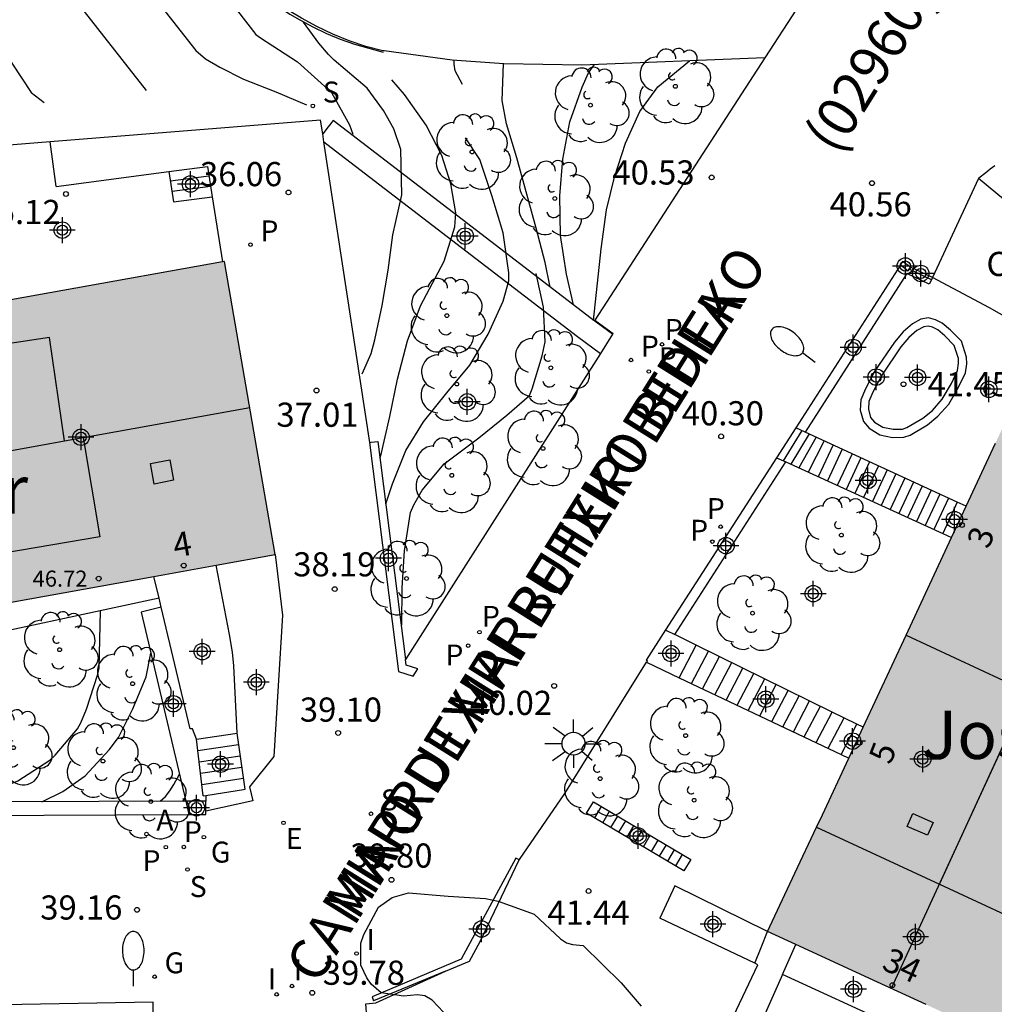
# Model space of a CAD drawing. Units: metres. Extents: x 584143 to 584499, y 4796539 to 4796791.
# Drawn here: x 584367 to 584398, y 4796642 to 4796673 of the extents above; entities that cross this region are included whole.
import ezdxf
from ezdxf.enums import TextEntityAlignment as Align

# ---------------------------------------------------------------- set-up
doc = ezdxf.new("R2010")
doc.units = ezdxf.units.M
doc.header["$MEASUREMENT"] = 0
doc.linetypes.add('TRAZOS', pattern=[19.05, 12.7, -6.35])
for name, color, linetype in [('020194', 31, 'TRAZOS'), ('020195', 30, 'TRAZOS'), ('020204', 9, 'Continuous'), ('020308', 9, 'Continuous'), ('060106', 9, 'Continuous'), ('060117', 9, 'Continuous'), ('060124', 9, 'Continuous'), ('060126', 9, 'Continuous'), ('060130', 9, 'Continuous'), ('060141', 9, 'Continuous'), ('070105', 6, 'Continuous'), ('070108', 9, 'Continuous'), ('070110', 9, 'Continuous'), ('080106', 1, 'Continuous'), ('080107', 9, 'Continuous'), ('080109', 9, 'Continuous'), ('080118', 9, 'Continuous'), ('080201', 9, 'Continuous'), ('080202', 9, 'Continuous'), ('080301', 9, 'Continuous'), ('080302', 9, 'Continuous'), ('080303', 9, 'Continuous'), ('080304', 9, 'Continuous'), ('080306', 9, 'Continuous'), ('080308', 9, 'Continuous'), ('080312', 8, 'Continuous'), ('100105', 3, 'Continuous'), ('100106', 63, 'Continuous'), ('100107', 3, 'Continuous'), ('100202', 3, 'Continuous'), ('200205', 4, 'Continuous'), ('200305', 4, 'Continuous'), ('210102', 4, 'Continuous'), ('210201', 9, 'Continuous'), ('210203', 4, 'Continuous'), ('210204', 9, 'Continuous'), ('210205', 4, 'Continuous'), ('210301', 9, 'Continuous'), ('210303', 4, 'Continuous'), ('210304', 9, 'Continuous'), ('210305', 4, 'Continuous'), ('220205', 1, 'Continuous'), ('220305', 1, 'Continuous'), ('230204', 9, 'Continuous'), ('230304', 9, 'Continuous'), ('250202', 9, 'Continuous'), ('250206', 9, 'Continuous'), ('270204', 9, 'Continuous'), ('270304', 9, 'Continuous'), ('990501', 21, 'Continuous'), ('C_Edificios', 5, 'Continuous'), ('Centroides', 1, 'Continuous')]:
    doc.layers.add(name, color=color, linetype=linetype)
doc.layers.add('080111', color=7, linetype='Continuous', lineweight=30)
doc.styles.add('ARIAL', font='arial.ttf', dxfattribs={"height": 1})
doc.styles.add('ARIALI', font='ariali.ttf', dxfattribs={"height": 1})
doc.styles.add('ROMANS', font='romans__.ttf', dxfattribs={"height": 1})
doc.styles.get("Standard").update_dxf_attribs({"font": 'arial.ttf'})

# ---------------------------------------------------------------- blocks, each defined once
blk = doc.blocks.new('Centroide')
for points in [[(0, -0.402), (0, 0.402)], [(0.402, 0), (-0.402, 0)]]:
    blk.add_lwpolyline(points)
for radius in [0.256, 0.159]:
    blk.add_circle((0, 0), radius)
blk = doc.blocks.new('ARBOL')
blk.add_circle((0, 0), 0.0587)
for centre, radius, start, end in [((-0.28, 0.855), 0.3, 359.2878, 173.6078), ((0.097, 0.97), 0.21, 23.1565, 160.4665), ((0.438, 0.881), 0.24, 301.578, 139.328), ((-0.564, 0.381), 0.532, 92.28, 254.58), ((0.656, 0.288), 0.443, 319.8556, 114.7656), ((-0.091, 0.321), 0.12, 119.14, 310.56), ((0.819, -0.249), 0.383, 235.5275, 62.0275), ((-0.556, -0.339), 0.555, 142.64, 266.54), ((-0.039, -0.384), 0.21, 189.64, 323.88), ((0.299, -0.624), 0.532, 224.67, 0.24), ((-0.301, -0.676), 0.45, 213.78, 295.32)]:
    blk.add_arc(centre, radius, start, end)
blk = doc.blocks.new('FAROLA')
for p, q in [((0, 0.355), (0, 0.755)), ((-0.63, 0.51), (-0.255, 0.245)), ((0.605, 0.49), (0.276, 0.223)), ((-0.355, 0), (-0.895, 0)), ((0.355, 0), (0.855, 0)), ((-0.65, -0.52), (-0.255, -0.24)), ((0.585, -0.52), (0.256, -0.246)), ((0, -0.355), (0, -0.755))]:
    blk.add_line(p, q)
blk.add_circle((0, 0), 0.355)
blk = doc.blocks.new('COTAPU')
blk.add_circle((0, 0), 0.075)
blk = doc.blocks.new('PLUVI3')
blk.add_circle((0, 0), 0.055)
blk = doc.blocks.new('REGELE')
blk.add_circle((0, 0), 0.055)
blk = doc.blocks.new('BloquePortal')
blk.add_circle((0, 0), 0.075)
at = {"flags": 5}
blk.add_attdef('INDICE', text='', height=0.75, dxfattribs=at).set_placement((0, 0), align=Align.MIDDLE_CENTER)
blk = doc.blocks.new('ABAS')
blk.add_circle((0, 0), 0.055)
blk = doc.blocks.new('FAREDI')
blk.add_line((0, 0), (0.5, 0))
blk.add_lwpolyline([(0.5, 0, 0.159986), (0.538, -0.117, 0.106322), (0.675, -0.238, 0.071006), (0.858, -0.309, 0.057309), (1.099, -0.337, 0.057309), (1.339, -0.309, 0.071006), (1.522, -0.238, 0.106322), (1.659, -0.117, 0.159986), (1.697, 0, 0.159986), (1.659, 0.117, 0.106322), (1.522, 0.238, 0.071006), (1.339, 0.309, 0.057309), (1.099, 0.337, 0.057309), (0.858, 0.309, 0.071006), (0.675, 0.238, 0.106322), (0.538, 0.117, 0.159986)], format="xyb", close=True)
blk = doc.blocks.new('REIND')
blk.add_circle((0, 0), 0.055)
blk = doc.blocks.new('PUNTO')
blk.add_circle((0, 0), 0.075)
blk = doc.blocks.new('SANEA')
blk.add_circle((0, 0), 0.055)
blk = doc.blocks.new('PLUVI2')
blk.add_circle((0, 0), 0.055)
blk = doc.blocks.new('REGAS')
blk.add_circle((0, 0), 0.055)
blk = doc.blocks.new('PLUVI1')
blk.add_circle((0, 0), 0.055)

msp = doc.modelspace()

# ---------------------------------------------------------------- hatches: boundary and pattern name
at = {"layer": '990501'}
for points in [[(584373.691, 4796665.012), (584363.678, 4796663.215), (584363.645, 4796663.212), (584363.428, 4796663.174), (584363.211, 4796663.135), (584363.831, 4796659.516), (584364.451, 4796655.898), (584364.53, 4796655.912), (584364.81, 4796654.02), (584375.266, 4796655.906)], [(584406.704, 4796658.827), (584405.041, 4796659.661), (584399.159, 4796662.607), (584396.431, 4796656.751), (584393.539, 4796650.542), (584392.271, 4796647.822), (584391.42, 4796646.011), (584390.569, 4796644.2), (584393.986, 4796642.624), (584397.403, 4796641.047), (584397.873, 4796640.818), (584398.342, 4796640.589), (584402.523, 4796649.707)]]:
    msp.add_hatch(color=256, dxfattribs=at).paths.add_polyline_path(points, flags=0)

# ---------------------------------------------------------------- linework, layer by layer
at = {"layer": '020194', "flags": 128}
for points, elevation in [([(584363.808, 4796681.634), (584365.064, 4796679.457), (584365.081, 4796679.358), (584365.069, 4796678.632), (584365.098, 4796678.359), (584365.164, 4796678.002), (584365.632, 4796676.004), (584366.364, 4796673.073), (584366.628, 4796672.088), (584366.724, 4796671.81), (584366.803, 4796671.642), (584367.102, 4796671.137), (584367.676, 4796670.263), (584368.111, 4796669.928), (584368.725, 4796669.549), (584368.911, 4796669.379), (584369.025, 4796669.205), (584369.167, 4796668.825)], 35.14), ([(584365.517, 4796681.479), (584366.817, 4796679.24), (584368.158, 4796675.418), (584368.325, 4796674.877), (584368.621, 4796673.734), (584368.837, 4796673.406), (584371.502, 4796670.004), (584371.657, 4796669.86), (584372.799, 4796669.413), (584373.421, 4796669.199)], 35.64), ([(584368.465, 4796679.169), (584368.536, 4796679.063), (584369.374, 4796676.707), (584369.74, 4796675.796), (584370.094, 4796675.04), (584370.451, 4796674.556), (584372.8, 4796671.566), (584373.094, 4796671.31), (584373.545, 4796671.053), (584374.279, 4796670.678), (584375.289, 4796670.28), (584376.577, 4796669.734), (584376.753, 4796669.602), (584376.893, 4796669.434), (584376.947, 4796669.24)], 36.14), ([(584370.196, 4796678.974), (584370.429, 4796678.57), (584370.887, 4796677.501), (584371.426, 4796676.336), (584371.58, 4796676.069), (584371.815, 4796675.745), (584374.668, 4796672.061), (584374.808, 4796671.956), (584375.959, 4796671.214), (584377.013, 4796670.262), (584377.569, 4796669.258), (584377.719, 4796668.858), (584377.807, 4796668.438), (584377.859, 4796667.782), (584377.895, 4796666.633), (584377.787, 4796664.855), (584377.749, 4796664.653), (584377.581, 4796664.327)], 36.64), ([(584378.52, 4796658.898), (584378.541, 4796658.937), (584378.829, 4796660.197), (584379.065, 4796661.357), (584379.375, 4796662.549), (584379.777, 4796663.639), (584380.521, 4796665.019), (584380.853, 4796666.09), (584380.879, 4796666.526), (584380.723, 4796667.422), (584380.439, 4796668.3), (584379.957, 4796669.244), (584379.281, 4796670.198), (584378.503, 4796671.104), (584377.646, 4796671.844)], 37.64), ([(584378.701, 4796657.482), (584378.909, 4796658.105), (584379.327, 4796659.137), (584379.871, 4796660.027), (584380.597, 4796660.931), (584381.319, 4796661.795), (584381.889, 4796662.759), (584382.347, 4796663.777), (584382.523, 4796664.406), (584382.525, 4796664.664), (584382.353, 4796665.9), (584381.993, 4796667.064), (584381.625, 4796668.184), (584380.835, 4796669.362), (584380.273, 4796670.062), (584379.231, 4796671.475)], 38.14), ([(584379.187, 4796653.67), (584379.199, 4796653.731), (584379.215, 4796654.875), (584379.285, 4796656.027), (584379.471, 4796657.215), (584379.571, 4796657.457), (584379.831, 4796657.907), (584380.519, 4796658.731), (584381.595, 4796659.533), (584382.469, 4796660.237), (584383.167, 4796660.851), (584383.247, 4796661.061), (584383.565, 4796662.085), (584383.657, 4796662.519), (584383.607, 4796663.594), (584383.351, 4796664.728), (584383.345, 4796664.93), (584383.313, 4796665.13), (584382.961, 4796666.468), (584382.127, 4796668.63), (584381.337, 4796669.962), (584381.263, 4796670.164), (584380.863, 4796670.93), (584380.831, 4796671.144), (584380.831, 4796671.265)], 38.64), ([(584385.162, 4796663.181), (584385.393, 4796665.406), (584385.563, 4796666.612), (584385.815, 4796667.636), (584386.151, 4796668.69), (584386.601, 4796669.67), (584387.153, 4796670.44), (584388.136, 4796671.245)], 40.14), ([(584383.808, 4796664.218), (584383.651, 4796664.984), (584383.375, 4796666.044), (584382.775, 4796668.232), (584382.451, 4796669.288), (584382.319, 4796670.018), (584382.362, 4796671.156)], 39.14), ([(584368.016, 4796648.227), (584368.669, 4796648.549), (584369.359, 4796649.037), (584370.101, 4796649.843), (584370.391, 4796650.221), (584370.837, 4796651.113), (584371.259, 4796652.113), (584371.4, 4796652.84)], 37.64), ([(584371.694, 4796648.243), (584371.857, 4796648.397), (584371.991, 4796648.567), (584372.115, 4796648.761), (584372.286, 4796649.087)], 38.14)]:
    msp.add_lwpolyline(points, dxfattribs=dict(at, elevation=elevation))
at = {"layer": '020195', "flags": 128}
for points, elevation in [([(584377.963, 4796661.52), (584378.251, 4796662.151), (584378.361, 4796662.579), (584378.593, 4796663.649), (584378.773, 4796664.743), (584378.921, 4796665.841), (584379.199, 4796667.082), (584379.167, 4796668.492), (584378.947, 4796669.13), (584378.631, 4796669.7), (584378.126, 4796670.395), (584377.101, 4796671.268), (584376.918, 4796671.442), (584376.625, 4796671.791), (584376.147, 4796672.447)], 37.14), ([(584384.534, 4796663.661), (584384.317, 4796664.62), (584384.129, 4796665.824), (584384.109, 4796667.05), (584384.207, 4796668.19), (584384.421, 4796669.346), (584384.803, 4796670.43), (584385.005, 4796670.876), (584385.185, 4796671.128)], 39.64), ([(584363.949, 4796648.209), (584365.707, 4796648.439), (584366.775, 4796648.679), (584367.267, 4796648.881), (584368.263, 4796649.525), (584368.425, 4796649.681), (584369.121, 4796650.489), (584369.229, 4796650.677), (584369.403, 4796651.109), (584369.757, 4796652.189), (584369.797, 4796652.391), (584369.837, 4796654.148)], 37.14)]:
    msp.add_lwpolyline(points, dxfattribs=dict(at, elevation=elevation))
at = {"layer": '060106', "flags": 128}
msp.add_lwpolyline([(584367.13, 4796686.666), (584368.391, 4796682.278), (584373.146, 4796675.086), (584373.344, 4796674.82), (584373.566, 4796674.547), (584373.826, 4796674.288), (584374.069, 4796674.029), (584374.322, 4796673.781), (584374.585, 4796673.542), (584374.857, 4796673.315), (584375.137, 4796673.098), (584375.426, 4796672.892), (584375.724, 4796672.698), (584376.028, 4796672.516), (584376.437, 4796672.297), (584376.857, 4796672.098), (584377.287, 4796671.922), (584377.725, 4796671.768), (584378.171, 4796671.637), (584378.625, 4796671.514)], dxfattribs=at)
at = {"layer": '060117', "flags": 128}
for points in [[(584371.963, 4796667.805), (584373.156, 4796667.962)], [(584372.106, 4796666.865), (584373.306, 4796667.023)], [(584391.441, 4796659.849), (584390.842, 4796658.917)], [(584391.732, 4796659.715), (584391.441, 4796659.849)], [(584396.465, 4796657.533), (584391.732, 4796659.715)], [(584390.842, 4796658.917), (584391.135, 4796658.784)], [(584391.135, 4796658.784), (584396.011, 4796656.561)], [(584396.465, 4796657.533), (584396.011, 4796656.561)], [(584396.737, 4796657.408), (584396.465, 4796657.533)], [(584396.011, 4796656.561), (584396.284, 4796656.436)], [(584388.35, 4796653.093), (584387.683, 4796653.421)], [(584387.819, 4796652.081), (584388.35, 4796653.093)], [(584393.344, 4796650.638), (584392.559, 4796651.024), (584388.35, 4796653.093)], [(584386.808, 4796652.56), (584387.819, 4796652.081)], [(584387.819, 4796652.081), (584392.089, 4796650.062), (584392.852, 4796649.701)], [(584392.852, 4796649.701), (584393.344, 4796650.638)], [(584393.539, 4796650.542), (584393.344, 4796650.638)], [(584372.824, 4796650.174), (584374.078, 4796650.357)], [(584392.852, 4796649.701), (584393.094, 4796649.587)], [(584373.169, 4796648.431), (584374.276, 4796648.608)], [(584374.276, 4796648.608), (584374.332, 4796648.617)], [(584373.029, 4796648.408), (584373.109, 4796648.421)], [(584373.109, 4796648.421), (584373.169, 4796648.431)], [(584385.155, 4796648.23), (584388.18, 4796646.44), (584387.967, 4796646.086), (584384.942, 4796647.876), (584385.155, 4796648.23)]]:
    msp.add_lwpolyline(points, dxfattribs=at)
at = {"layer": '060124', "flags": 128}
for points in [[(584391.464, 4796672.85), (584390.484, 4796671.338)], [(584390.484, 4796671.338), (584385.202, 4796663.186), (584385.765, 4796662.777), (584385.747, 4796662.751)], [(584385.747, 4796662.751), (584385.371, 4796662.158)], [(584385.371, 4796662.158), (584379.317, 4796652.646)], [(584371.654, 4796654.554), (584371.495, 4796655.226)], [(584371.654, 4796654.554), (584364.802, 4796653.084), (584358.361, 4796650.77)], [(584371.722, 4796654.27), (584371.654, 4796654.554)], [(584372.824, 4796650.174), (584372.699, 4796650.489), (584372.62, 4796650.49), (584371.722, 4796654.27)], [(584375.22, 4796649.639), (584374.467, 4796648.697), (584374.573, 4796648.262), (584373.111, 4796647.937)]]:
    msp.add_lwpolyline(points, dxfattribs=at)
at = {"layer": '060126', "flags": 128}
for points in [[(584368.457, 4796667.343), (584368.275, 4796668.724)], [(584375.266, 4796655.906), (584375.487, 4796654.03), (584375.22, 4796649.639)]]:
    msp.add_lwpolyline(points, dxfattribs=at)
at = {"layer": '060130', "flags": 128}
msp.add_lwpolyline([(584374.078, 4796650.357), (584373.975, 4796652.449), (584373.942, 4796652.874), (584373.846, 4796653.427), (584373.433, 4796655.575)], dxfattribs=at)
at = {"layer": '060141', "flags": 128}
for points in [[(584373.203, 4796667.663), (584372.009, 4796667.503)], [(584373.255, 4796667.342), (584372.058, 4796667.182)], [(584391.635, 4796659.759), (584391.051, 4796658.822)], [(584391.856, 4796659.658), (584391.287, 4796658.714)], [(584392.08, 4796659.556), (584391.54, 4796658.6)], [(584392.322, 4796659.443), (584391.834, 4796658.465)], [(584392.607, 4796659.314), (584392.145, 4796658.323)], [(584392.891, 4796659.179), (584392.431, 4796658.193)], [(584393.196, 4796659.04), (584392.735, 4796658.054)], [(584393.468, 4796658.914), (584393.009, 4796657.929)], [(584393.74, 4796658.789), (584393.281, 4796657.805)], [(584394.013, 4796658.663), (584393.554, 4796657.681)], [(584394.285, 4796658.538), (584393.827, 4796657.556)], [(584394.557, 4796658.412), (584394.1, 4796657.432)], [(584394.83, 4796658.286), (584394.373, 4796657.307)], [(584395.103, 4796658.161), (584394.646, 4796657.183)], [(584395.375, 4796658.035), (584394.919, 4796657.058)], [(584395.648, 4796657.909), (584395.193, 4796656.934)], [(584395.919, 4796657.784), (584395.465, 4796656.81)], [(584396.192, 4796657.658), (584395.738, 4796656.685)], [(584388.208, 4796651.898), (584388.736, 4796652.904)], [(584388.547, 4796651.737), (584389.073, 4796652.738)], [(584388.933, 4796651.554), (584389.456, 4796652.55)], [(584389.283, 4796651.389), (584389.803, 4796652.379)], [(584389.622, 4796651.229), (584390.14, 4796652.214)], [(584389.968, 4796651.065), (584390.483, 4796652.045)], [(584390.327, 4796650.895), (584390.839, 4796651.87)], [(584390.698, 4796650.72), (584391.207, 4796651.689)], [(584391.041, 4796650.558), (584391.547, 4796651.522)], [(584391.369, 4796650.403), (584391.872, 4796651.362)], [(584391.708, 4796650.242), (584392.209, 4796651.196)], [(584392.082, 4796650.065), (584392.58, 4796651.014)], [(584392.456, 4796649.889), (584392.951, 4796650.831)], [(584372.865, 4796649.823), (584374.129, 4796650.007)], [(584372.906, 4796649.471), (584374.18, 4796649.657)], [(584372.946, 4796649.119), (584374.231, 4796649.307)], [(584372.987, 4796648.768), (584374.282, 4796648.957)], [(584385.194, 4796647.727), (584385.407, 4796648.081)], [(584385.446, 4796647.578), (584385.659, 4796647.932)], [(584385.698, 4796647.428), (584385.911, 4796647.782)], [(584385.95, 4796647.279), (584386.163, 4796647.633)], [(584386.202, 4796647.13), (584386.415, 4796647.484)], [(584386.454, 4796646.981), (584386.667, 4796647.335)], [(584386.707, 4796646.832), (584386.92, 4796647.186)], [(584386.959, 4796646.683), (584387.172, 4796647.037)], [(584387.211, 4796646.534), (584387.424, 4796646.888)], [(584387.463, 4796646.384), (584387.676, 4796646.738)], [(584387.715, 4796646.235), (584387.928, 4796646.589)]]:
    msp.add_lwpolyline(points, dxfattribs=at)
at = {"layer": '070105', "flags": 128}
for points in [[(584373.156, 4796667.962), (584373.306, 4796667.023)], [(584397.628, 4796667.979), (584397.558, 4796667.927), (584397.488, 4796667.875), (584397.418, 4796667.822), (584397.349, 4796667.77), (584397.129, 4796667.603)], [(584368.457, 4796667.343), (584371.963, 4796667.805)], [(584371.963, 4796667.805), (584372.106, 4796666.865)], [(584397.125, 4796667.595), (584395.689, 4796664.51)], [(584397.129, 4796667.603), (584397.125, 4796667.595)], [(584373.306, 4796667.023), (584373.63, 4796665.001)], [(584394.706, 4796664.923), (584391.441, 4796659.849)], [(584395.689, 4796664.51), (584395.005, 4796664.832)], [(584395.659, 4796664.447), (584395.594, 4796664.309), (584394.899, 4796664.636), (584391.732, 4796659.715)], [(584395.689, 4796664.51), (584395.659, 4796664.447)], [(584378.205, 4796659.391), (584378.193, 4796659.39), (584379.101, 4796652.273), (584379.552, 4796652.125), (584379.693, 4796652.353)], [(584378.205, 4796659.391), (584378.251, 4796659.397), (584378.453, 4796659.423), (584379.317, 4796652.646)], [(584390.842, 4796658.917), (584387.397, 4796653.566)], [(584387.683, 4796653.422), (584391.135, 4796658.784)], [(584387.397, 4796653.566), (584386.793, 4796652.626)], [(584387.397, 4796653.566), (584387.429, 4796653.545), (584387.683, 4796653.422)], [(584387.683, 4796653.421), (584387.683, 4796653.422)], [(584379.693, 4796652.353), (584379.34, 4796652.469), (584379.317, 4796652.646)], [(584382.854, 4796646.432), (584383.559, 4796647.46), (584384.263, 4796648.487), (584386.808, 4796652.56)], [(584386.808, 4796652.56), (584386.833, 4796652.601), (584386.793, 4796652.626)], [(584373.029, 4796648.408), (584372.824, 4796650.174)], [(584374.332, 4796648.617), (584374.078, 4796650.357)], [(584373.109, 4796648.421), (584373.109, 4796648.249)], [(584372.484, 4796648.247), (584358.951, 4796648.194)], [(584373.109, 4796648.249), (584372.484, 4796648.247)], [(584373.111, 4796647.937), (584373.109, 4796648.249)], [(584359.048, 4796647.77), (584372.583, 4796647.829)], [(584372.583, 4796647.829), (584373.112, 4796647.831), (584373.111, 4796647.937)], [(584380.556, 4796642.968), (584381.305, 4796643.272), (584381.632, 4796643.888), (584382.85, 4796646.423)], [(584382.85, 4796646.423), (584382.854, 4796646.432)], [(584390.569, 4796644.2), (584387.682, 4796645.622), (584387.222, 4796644.617)], [(584390.174, 4796643.212), (584387.222, 4796644.617)], [(584390.174, 4796643.212), (584390.371, 4796643.706), (584390.569, 4796644.2)], [(584391.035, 4796642.864), (584391.449, 4796643.794)], [(584388.096, 4796638.6), (584390.27, 4796643.166), (584390.174, 4796643.212)], [(584378.118, 4796641.536), (584378.086, 4796641.947), (584378.393, 4796641.987), (584380.556, 4796642.968)], [(584391.035, 4796642.864), (584389.715, 4796639.896), (584396.539, 4796636.782), (584397.211, 4796638.244), (584397.827, 4796639.522)], [(584395.067, 4796641.004), (584394.457, 4796641.286), (584391.035, 4796642.864)], [(584371.477, 4796639.075), (584371.467, 4796642.003), (584359.207, 4796641.781)]]:
    msp.add_lwpolyline(points, dxfattribs=at)
at = {"layer": '070108', "flags": 128}
msp.add_lwpolyline([(584395.659, 4796664.447), (584394.969, 4796664.772)], dxfattribs=at)
at = {"layer": '070110', "flags": 128}
for points in [[(584394.706, 4796664.923), (584394.695, 4796664.905), (584394.938, 4796664.721), (584394.969, 4796664.772)], [(584395.005, 4796664.832), (584394.762, 4796665.016), (584394.706, 4796664.923)], [(584394.969, 4796664.772), (584395.005, 4796664.832)]]:
    msp.add_lwpolyline(points, dxfattribs=at)
at = {"layer": '080106', "flags": 128}
for points in [[(584371.987, 4796658.851), (584372.107, 4796658.214), (584371.506, 4796658.095), (584371.386, 4796658.732), (584371.987, 4796658.851)], [(584395.08, 4796647.862), (584395.71, 4796647.588), (584395.536, 4796647.19), (584394.906, 4796647.464), (584395.08, 4796647.862)]]:
    msp.add_lwpolyline(points, dxfattribs=at)
at = {"layer": '080107', "flags": 128}
for points in [[(584398.443, 4796666.507), (584397.125, 4796667.595)], [(584399.159, 4796662.607), (584397.47, 4796663.573), (584395.689, 4796664.51)]]:
    msp.add_lwpolyline(points, dxfattribs=at).dxf.unprotected_set("ltscale", 0)
at = {"layer": '080109', "flags": 128}
for points in [[(584368.718, 4796659.437), (584368.255, 4796662.646), (584366.25, 4796662.352), (584366.486, 4796660.714), (584366.723, 4796659.077)], [(584402.859, 4796660.754), (584398.669, 4796651.663), (584394.413, 4796642.427)], [(584369.293, 4796659.54), (584374.481, 4796660.475)], [(584369.293, 4796659.54), (584369.555, 4796657.998), (584369.817, 4796656.457), (584366.835, 4796655.949), (584366.575, 4796657.476), (584366.315, 4796659.004)], [(584366.723, 4796659.077), (584368.718, 4796659.437)], [(584368.718, 4796659.437), (584369.236, 4796659.53), (584369.293, 4796659.54)]]:
    msp.add_lwpolyline(points, dxfattribs=at)
at = {"layer": '080111', "flags": 128}
for points in [[(584373.63, 4796665.001), (584363.69, 4796663.217), (584363.668, 4796663.214), (584363.645, 4796663.212)], [(584373.691, 4796665.012), (584373.63, 4796665.001)], [(584375.266, 4796655.906), (584373.691, 4796665.012)], [(584396.737, 4796657.408), (584397.648, 4796659.364)], [(584396.284, 4796656.436), (584396.431, 4796656.751), (584396.737, 4796657.408)], [(584394.871, 4796653.401), (584396.284, 4796656.436)], [(584373.433, 4796655.575), (584375.266, 4796655.906)], [(584371.495, 4796655.226), (584373.433, 4796655.575)], [(584364.81, 4796654.02), (584371.495, 4796655.226)], [(584393.539, 4796650.542), (584394.871, 4796653.401)], [(584393.094, 4796649.587), (584393.539, 4796650.542)], [(584392.091, 4796647.438), (584392.271, 4796647.822), (584393.094, 4796649.587)], [(584390.569, 4796644.2), (584391.42, 4796646.011), (584392.091, 4796647.438)], [(584391.449, 4796643.794), (584390.569, 4796644.2)], [(584395.494, 4796641.928), (584393.986, 4796642.624), (584391.449, 4796643.794)]]:
    msp.add_lwpolyline(points, dxfattribs=at)
at = {"layer": '080118', "flags": 128}
for points in [[(584394.871, 4796653.401), (584398.659, 4796651.641)], [(584395.906, 4796645.666), (584398.659, 4796651.641)], [(584392.091, 4796647.438), (584395.906, 4796645.666)], [(584395.906, 4796645.666), (584399.833, 4796643.842)]]:
    msp.add_lwpolyline(points, dxfattribs=at)
at = {"layer": '100105', "flags": 128}
for points in [[(584390.484, 4796671.338), (584384.798, 4796671.112), (584382.369, 4796671.155), (584380.769, 4796671.269), (584378.649, 4796671.553), (584378.611, 4796671.558), (584378.084, 4796671.695), (584377.565, 4796671.871), (584377.058, 4796672.076), (584376.562, 4796672.309), (584376.08, 4796672.568), (584375.748, 4796672.768), (584375.424, 4796672.98), (584375.108, 4796673.205), (584374.802, 4796673.443), (584374.505, 4796673.692), (584374.217, 4796673.952), (584373.941, 4796674.223), (584373.675, 4796674.505), (584373.42, 4796674.797), (584373.177, 4796675.099), (584368.45, 4796682.311), (584367.157, 4796686.919)], [(584376.742, 4796668.974), (584376.676, 4796669.402), (584368.275, 4796668.724)], [(584376.779, 4796668.728), (584376.742, 4796668.974)], [(584368.275, 4796668.724), (584363.541, 4796668.343)], [(584378.205, 4796659.391), (584376.779, 4796668.728)]]:
    msp.add_lwpolyline(points, dxfattribs=at)
at = {"layer": '100106', "flags": 128}
for points in [[(584380.497, 4796641.696), (584380.145, 4796642.062), (584379.913, 4796642.2), (584379.683, 4796642.236), (584379.253, 4796642.194), (584378.555, 4796642.288), (584378.243, 4796642.56), (584378.111, 4796642.754), (584377.927, 4796643.15), (584377.925, 4796643.834), (584378.017, 4796644.104), (584378.479, 4796644.956), (584378.901, 4796645.258), (584379.407, 4796645.404), (584380.645, 4796645.298)], [(584380.645, 4796645.298), (584381.797, 4796645.224), (584382.195, 4796645.14), (584383.309, 4796644.732), (584384.133, 4796643.972), (584384.319, 4796643.85), (584384.503, 4796643.79), (584384.833, 4796643.76), (584386.019, 4796642.6), (584386.639, 4796641.874)]]:
    msp.add_lwpolyline(points, dxfattribs=at)
at = {"layer": '100107', "flags": 128}
for points in [[(584385.747, 4796662.751), (584385.08, 4796663.242), (584377.064, 4796669.392), (584376.915, 4796669.199)], [(584376.915, 4796669.199), (584376.742, 4796668.974)], [(584376.779, 4796668.728), (584377.004, 4796668.556)], [(584377.004, 4796668.556), (584384.659, 4796662.683), (584385.371, 4796662.158)], [(584393.902, 4796661.613), (584393.61, 4796661.061), (584393.462, 4796660.713), (584393.45, 4796660.395), (584393.544, 4796660.045), (584393.726, 4796659.833), (584394.054, 4796659.631), (584394.448, 4796659.549), (584394.798, 4796659.559), (584395.002, 4796659.621), (584395.538, 4796659.941), (584395.864, 4796660.203), (584396.196, 4796660.583), (584396.506, 4796661.107), (584396.714, 4796661.557), (584396.756, 4796661.835), (584396.754, 4796662.037), (584396.59, 4796662.541), (584396.25, 4796662.883), (584395.992, 4796663.099), (584395.784, 4796663.201), (584395.566, 4796663.263), (584395.336, 4796663.217), (584395.068, 4796663.077), (584394.784, 4796662.827), (584394.512, 4796662.509), (584393.902, 4796661.613)], [(584394.115, 4796661.481), (584393.836, 4796660.953), (584393.71, 4796660.658), (584393.701, 4796660.423), (584393.771, 4796660.165), (584393.89, 4796660.025), (584394.148, 4796659.867), (584394.47, 4796659.8), (584394.757, 4796659.808), (584394.9, 4796659.851), (584395.395, 4796660.147), (584395.69, 4796660.384), (584395.993, 4796660.73), (584396.284, 4796661.223), (584396.472, 4796661.629), (584396.506, 4796661.852), (584396.504, 4796661.996), (584396.371, 4796662.407), (584396.081, 4796662.699), (584395.855, 4796662.888), (584395.694, 4796662.967), (584395.556, 4796663.006), (584395.42, 4796662.979), (584395.211, 4796662.869), (584394.962, 4796662.651), (584394.711, 4796662.357), (584394.115, 4796661.481)], [(584371.722, 4796654.27), (584371.099, 4796654.114), (584372.484, 4796648.247)], [(584372.484, 4796648.247), (584372.583, 4796647.829)]]:
    msp.add_lwpolyline(points, dxfattribs=at)
at = {"layer": '210102', "flags": 128}
for points in [[(584382.742, 4796646.481), (584381.04, 4796643.34), (584378.28, 4796642.171), (584378.321, 4796642.044)], [(584382.85, 4796646.423), (584382.742, 4796646.481)], [(584380.556, 4796642.968), (584378.321, 4796642.044)]]:
    msp.add_lwpolyline(points, dxfattribs=at)

# ---------------------------------------------------------------- block references
at = {"layer": '020204', "rotation": 359.9987685839998}
for p in [(584388.829, 4796667.624, 40.534), (584375.679, 4796667.157, 36.064), (584393.812, 4796667.445, 40.56), (584368.761, 4796667.109, 35.122), (584394.792, 4796661.199, 41.454), (584376.549, 4796661.005, 37.01), (584389.124, 4796659.579, 40.296), (584377.115, 4796654.835, 38.192), (584383.936, 4796651.828, 40.024), (584377.223, 4796650.367, 39.096), (584378.88, 4796645.804, 39.802), (584385.004, 4796645.454, 41.442), (584370.971, 4796644.872, 39.156), (584376.416, 4796642.294, 39.776)]:
    msp.add_blockref('COTAPU', p, dxfattribs=at)
at = {"layer": '080201', "rotation": 359.9987685839998}
msp.add_blockref('PUNTO', (584369.78, 4796655.161, 46.717), dxfattribs=at)
at = {"layer": '080202', "rotation": 359.9987685839998}
for p in [(584396.609, 4796656.825), (584372.422, 4796655.566), (584393.433, 4796650.063), (584394.448, 4796642.531)]:
    msp.add_blockref('BloquePortal', p, dxfattribs=at)
at = {"layer": '100202', "rotation": 359.9987685839998}
for p in [(584387.701, 4796670.453), (584385.064, 4796669.868), (584381.383, 4796668.414), (584383.956, 4796666.97), (584380.6, 4796663.329), (584383.83, 4796661.71), (584380.908, 4796661.203), (584383.588, 4796659.205), (584380.752, 4796658.369), (584392.862, 4796656.513), (584379.348, 4796655.163), (584390.102, 4796654.088), (584368.566, 4796652.952), (584370.834, 4796651.897), (584388.02, 4796650.282), (584367.132, 4796649.907), (584369.911, 4796649.492), (584385.366, 4796648.948), (584371.399, 4796648.234), (584388.284, 4796648.276)]:
    msp.add_blockref('ARBOL', p, dxfattribs=at)
at = {"layer": '200205', "rotation": 359.9987685839998}
msp.add_blockref('ABAS', (584371.264, 4796647.224, 39.06), dxfattribs=at)
at = {"layer": '210201', "rotation": 359.9987685839998}
for p in [(584374.499, 4796665.533, 36.04), (584389.111, 4796656.774, 40.435), (584388.849, 4796656.309, 40.42)]:
    msp.add_blockref('PLUVI1', p, dxfattribs=at)
at = {"layer": '210203', "rotation": 359.9987685839998}
for p in [(584386.323, 4796661.951, 40.33), (584386.878, 4796661.593, 40.329), (584381.264, 4796653.076, 40.044), (584371.866, 4796646.818, 39.13)]:
    msp.add_blockref('PLUVI2', p, dxfattribs=at)
at = {"layer": '210204', "rotation": 359.9987685839998}
for p in [(584376.436, 4796669.845, 36.285), (584378.24, 4796647.856, 39.7), (584372.539, 4796646.125, 39.233)]:
    msp.add_blockref('SANEA', p, dxfattribs=at)
at = {"layer": '210205', "rotation": 359.9987685839998}
for p in [(584387.285, 4796662.437, 40.315), (584381.612, 4796653.498, 40.042), (584372.427, 4796646.823, 39.181)]:
    msp.add_blockref('PLUVI3', p, dxfattribs=at)
at = {"layer": '220205', "rotation": 359.9987685839998}
msp.add_blockref('REGELE', (584375.523, 4796647.573, 39.422), dxfattribs=at)
at = {"layer": '230204', "rotation": 359.9987685839998}
for p in [(584373.049, 4796647.128, 39.26), (584371.521, 4796642.794, 39.265)]:
    msp.add_blockref('REGAS', p, dxfattribs=at)
at = {"layer": '250202'}
for p, rotation in [((584392.049, 4796661.871), 142.7704685589589), ((584370.862, 4796642.503), 90.40616855181409)]:
    msp.add_blockref('FAREDI', p, dxfattribs=dict(at, rotation=rotation))
at = {"layer": '250206', "rotation": 359.9987685839998}
msp.add_blockref('FAROLA', (584384.536, 4796650.033), dxfattribs=at)
at = {"layer": '270204', "rotation": 359.9987685839998}
for p in [(584377.794, 4796643.516, 39.755), (584375.788, 4796642.504, 39.621), (584375.311, 4796642.244, 39.589)]:
    msp.add_blockref('REIND', p, dxfattribs=at)
at = {"layer": 'C_Edificios', "rotation": 359.9987685839998}
for p in [(584369.23, 4796659.552), (584395.389, 4796649.552), (584395.169, 4796644.032)]:
    msp.add_blockref('Centroide', p, dxfattribs=at)
at = {"layer": 'Centroides', "rotation": 359.9987685839998}
for p in [(584372.632, 4796667.417), (584368.65, 4796665.985), (584381.17, 4796665.8), (584394.85, 4796664.87), (584395.328, 4796664.64), (584393.225, 4796662.341), (584393.943, 4796661.421), (584395.229, 4796661.411), (584397.447, 4796661.041), (584381.236, 4796660.651), (584393.687, 4796658.211), (584396.375, 4796656.992), (584389.275, 4796656.182), (584378.786, 4796655.792), (584391.988, 4796654.692), (584372.998, 4796652.893), (584387.568, 4796652.833), (584374.68, 4796651.943), (584372.099, 4796651.273), (584390.512, 4796651.413), (584393.209, 4796650.113), (584373.567, 4796649.394), (584372.816, 4796648.044), (584386.546, 4796647.164), (584381.681, 4796644.274), (584388.871, 4796644.424), (584393.241, 4796642.405)]:
    msp.add_blockref('Centroide', p, dxfattribs=at)

# ---------------------------------------------------------------- texts
at = {"layer": '020308', "style": 'ARIAL'}
for s, p in [('40.53', (584385.743, 4796667.402)), ('36.06', (584372.927, 4796667.351)), ('35.12', (584366.043, 4796666.176)), ('40.56', (584392.493, 4796666.413)), ('41.45', (584395.542, 4796660.824)), ('37.01', (584375.302, 4796659.877)), ('40.30', (584387.898, 4796659.922)), ('38.19', (584375.825, 4796655.23)), ('40.02', (584381.315, 4796650.926)), ('39.10', (584376.03, 4796650.717)), ('39.80', (584377.598, 4796646.183)), ('39.16', (584367.962, 4796644.569)), ('41.44', (584383.724, 4796644.409)), ('39.78', (584376.743, 4796642.543))]:
    msp.add_text(s, height=0.75, rotation=359.9988, dxfattribs=at).set_placement(p)
at = {"layer": '080301', "style": 'ARIAL'}
msp.add_text('CO', height=0.75, rotation=359.9988, dxfattribs=at).set_placement((584397.369, 4796664.561))
at = {"layer": '080302', "style": 'ARIAL'}
msp.add_text('(02960)', height=1.25, rotation=58, dxfattribs=at).set_placement((584392.728, 4796668.285))
at = {"layer": '080303', "style": 'ARIAL'}
msp.add_text('46.72', height=0.5, rotation=359.9988, dxfattribs=at).set_placement((584367.726, 4796654.91))
at = {"layer": '080304', "style": 'ARIALI'}
for s, p in [('Lekueder', (584358.639, 4796657.176)), ('Jose Manuel', (584395.367, 4796649.558))]:
    msp.add_text(s, height=1.5, dxfattribs=at).set_placement(p)
at = {"layer": '080306', "style": 'ARIALI'}
msp.add_text('MARRUTXIPI  BEHEKO BIDEA', height=1.25, rotation=58, dxfattribs=at).set_placement((584377.826, 4796644.499))
at = {"layer": '080308', "style": 'ARIALI'}
for s, rotation, p in [('4', 10.1988, (584372.16, 4796655.812)), ('3', 68.7988, (584397.439, 4796656.051)), ('5', 68.7988, (584394.389, 4796649.352)), ('34', 335.4988, (584394.079, 4796643.042))]:
    msp.add_text(s, height=0.75, rotation=rotation, dxfattribs=at).set_placement(p)
at = {"layer": '080312', "style": 'ARIALI'}
msp.add_text('CAMINO DE MARRUTXIPI BEHEKO', height=1.25, rotation=58, dxfattribs=at).set_placement((584376.584, 4796642.509))
at = {"layer": '200305', "style": 'ROMANS'}
msp.add_text('A', height=0.65, rotation=359.9988, dxfattribs=at).set_placement((584371.57, 4796647.33))
at = {"layer": '210301', "style": 'ROMANS'}
for p in [(584374.805, 4796665.639), (584388.679, 4796657.012), (584388.16, 4796656.338)]:
    msp.add_text('P', height=0.65, rotation=359.9988, dxfattribs=at).set_placement(p)
at = {"layer": '210303', "style": 'ROMANS'}
for p in [(584386.629, 4796662.057), (584387.183, 4796661.699), (584380.554, 4796652.462), (584371.141, 4796646.074)]:
    msp.add_text('P', height=0.65, rotation=359.9988, dxfattribs=at).set_placement(p)
at = {"layer": '210304', "style": 'ROMANS'}
for p in [(584376.742, 4796669.951), (584378.546, 4796647.962), (584372.607, 4796645.268)]:
    msp.add_text('S', height=0.65, rotation=359.9988, dxfattribs=at).set_placement(p)
at = {"layer": '210305', "style": 'ROMANS'}
for p in [(584387.369, 4796662.576), (584381.689, 4796653.663), (584372.427, 4796646.974)]:
    msp.add_text('P', height=0.65, rotation=359.9988, dxfattribs=at).set_placement(p)
at = {"layer": '220305', "style": 'ROMANS'}
msp.add_text('E', height=0.65, rotation=359.9988, dxfattribs=at).set_placement((584375.591, 4796646.761))
at = {"layer": '230304', "style": 'ROMANS'}
for p in [(584373.264, 4796646.339), (584371.827, 4796642.9)]:
    msp.add_text('G', height=0.65, rotation=359.9988, dxfattribs=at).set_placement(p)
at = {"layer": '270304', "style": 'ROMANS'}
for p in [(584378.1, 4796643.622), (584375.035, 4796642.403), (584375.84, 4796642.684)]:
    msp.add_text('I', height=0.65, rotation=359.9988, dxfattribs=at).set_placement(p)

doc.saveas('drawing.dxf')
